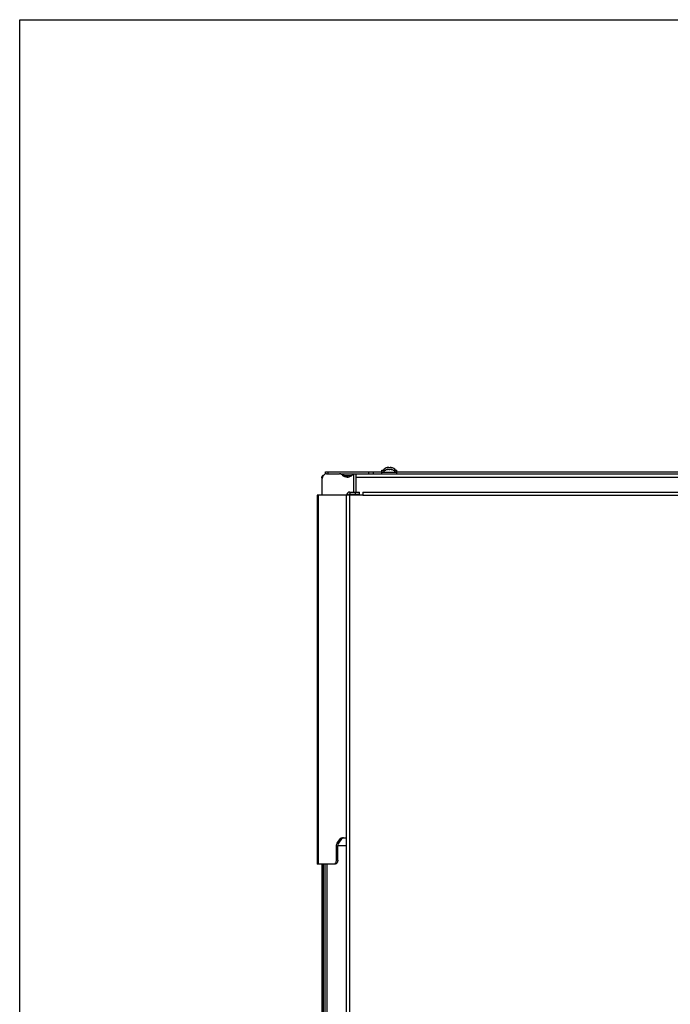
# Model space of a CAD drawing. Units: millimetres. Extents: x 0 to 420, y 0 to 297.
# Drawn here: x 0 to 50, y 221 to 297 of the extents above; entities that cross this region are included whole.
import ezdxf

# ---------------------------------------------------------------- set-up
doc = ezdxf.new("R2010")
doc.units = ezdxf.units.MM
doc.header["$LTSCALE"] = 23.1
doc.layers.get('0').update_dxf_attribs({"linetype": 'CONTINUOUS'})
doc.layers.add('SPIEGEL', color=7, linetype='CONTINUOUS')

msp = doc.modelspace()

# ---------------------------------------------------------------- linework, layer by layer
at = {"color": 7, "linetype": 'CONTINUOUS'}
for p, q in [((0, 0), (0, 297)), ((0, 297), (420, 297)), ((23.492, 262.149), (23.492, 262.299)), ((27.826, 262.299), (27.826, 262.434)), ((27.826, 262.434), (28.115, 262.434)), ((27.826, 262.149), (27.826, 262.284)), ((27.826, 262.284), (28.976, 262.284)), ((27.851, 262.299), (27.94, 262.299)), ((28.256, 262.637), (28.23, 262.629)), ((28.256, 262.487), (28.23, 262.479)), ((28.256, 262.622), (28.256, 262.637)), ((28.256, 262.472), (28.256, 262.487)), ((28.351, 262.629), (28.351, 262.629)), ((28.351, 262.479), (28.351, 262.479)), ((28.451, 262.629), (28.451, 262.629)), ((28.451, 262.479), (28.451, 262.479)), ((28.546, 262.622), (28.546, 262.637)), ((28.546, 262.637), (28.572, 262.629)), ((28.546, 262.472), (28.546, 262.487)), ((28.546, 262.487), (28.572, 262.479)), ((28.686, 262.434), (28.976, 262.434)), ((28.976, 262.299), (28.976, 262.434)), ((28.976, 262.149), (28.976, 262.284)), ((23.551, 262.149), (23.492, 262.149)), ((24.676, 262.149), (24.57, 262.149)), ((25.483, 261.999), (24.957, 261.999)), ((26.101, 260.599), (26.101, 260.749)), ((25.351, 260.599), (26.101, 260.599)), ((24.438, 232.499), (24.438, 233.6)), ((24.73, 234.137), (24.5, 233.812)), ((23.321, 232.199), (23.321, 211.399)), ((24.226, 232.199), (24.12, 232.199))]:
    msp.add_line(p, q, dxfattribs=at)
at = {"color": 3, "linetype": 'CONTINUOUS'}
for p, q in [((23.492, 262.299), (27.851, 262.299)), ((28.862, 262.299), (53.001, 262.299)), ((23.215, 261.849), (23.215, 260.499)), ((23.569, 262.149), (24.57, 262.149)), ((24.676, 262.149), (88.052, 262.149)), ((25.825, 262.149), (25.825, 261.899)), ((25.351, 260.749), (26.101, 260.749)), ((26.351, 260.749), (26.351, 260.499)), ((26.351, 260.749), (86.447, 260.749)), ((22.845, 260.499), (22.845, 232.199)), ((26.351, 260.499), (22.845, 260.499)), ((25.101, 153.679), (25.101, 260.499)), ((24.332, 232.499), (24.332, 233.6)), ((24.394, 233.812), (24.624, 234.137)), ((24.439, 233.624), (25.101, 233.624)), ((24.774, 234.224), (25.1, 234.224)), ((24.12, 232.199), (22.845, 232.199)), ((23.215, 232.199), (23.215, 211.399))]:
    msp.add_line(p, q, dxfattribs=at)
at = {"color": 9, "linetype": 'CONTINUOUS'}
for p, q in [((23.692, 262.149), (23.692, 262.299)), ((26.805, 262.299), (26.805, 262.149)), ((27.158, 262.299), (27.158, 262.149)), ((28.23, 262.616), (28.23, 262.629)), ((28.23, 262.466), (28.23, 262.479)), ((28.572, 262.616), (28.572, 262.629)), ((28.572, 262.466), (28.572, 262.479)), ((23.245, 261.849), (23.215, 261.849)), ((24.868, 262.069), (24.762, 262.069)), ((25.648, 262.149), (25.648, 260.749)), ((25.825, 261.899), (25.825, 260.749)), ((25.825, 261.899), (88.451, 261.899)), ((25.351, 260.749), (25.351, 260.599)), ((25.801, 260.599), (25.801, 260.749)), ((22.918, 260.499), (22.918, 232.199)), ((25.071, 260.499), (25.071, 234.224)), ((25.351, 153.679), (25.351, 260.499)), ((25.648, 260.599), (25.648, 260.499)), ((25.825, 260.599), (25.825, 260.499)), ((26.351, 260.499), (86.447, 260.499)), ((24.332, 233.6), (24.438, 233.6)), ((24.394, 233.812), (24.5, 233.812)), ((24.73, 234.137), (24.624, 234.137)), ((24.438, 232.499), (24.332, 232.499))]:
    msp.add_line(p, q, dxfattribs=at)
at = {"color": 7, "linetype": 'CONTINUOUS'}
for centre, radius, start, end in [((28.401, 262.032), 0.623, 103.46924, 139.70317), ((28.401, 261.882), 0.623, 103.46924, 139.70317), ((28.401, 262.032), 0.623, 40.29683, 76.53076), ((28.401, 261.882), 0.623, 40.29683, 76.53076), ((25.275, 262.44), 0.541, 258.72288, 259.06776), ((25.274, 262.434), 0.534, 259.06044, 264.24925), ((25.351, 260.499), 0.1, 90, 180)]:
    msp.add_arc(centre, radius, start, end, dxfattribs=at)
at = {"color": 3, "linetype": 'CONTINUOUS'}
msp.add_arc((25.351, 260.499), 0.25, 90, 180, dxfattribs=at)
at = {"color": 7, "linetype": 'CONTINUOUS'}
for points, knots in [([(28.28, 262.629), (28.271, 262.626), (28.255, 262.622), (28.231, 262.616), (28.217, 262.615), (28.203, 262.614), (28.203, 262.616)], [0, 0, 0, 0, 0.327607, 0.659687, 0.90636, 1, 1, 1, 1]), ([(28.203, 262.616), (28.203, 262.617), (28.206, 262.62), (28.214, 262.624), (28.223, 262.627), (28.23, 262.629)], [0, 0, 0, 0, 0.102434, 0.310664, 1, 1, 1, 1]), ([(28.28, 262.479), (28.271, 262.476), (28.255, 262.472), (28.231, 262.466), (28.217, 262.465), (28.203, 262.464), (28.203, 262.466)], [0, 0, 0, 0, 0.327607, 0.659687, 0.90636, 1, 1, 1, 1]), ([(28.203, 262.466), (28.203, 262.467), (28.206, 262.47), (28.214, 262.474), (28.223, 262.477), (28.23, 262.479)], [0, 0, 0, 0, 0.102434, 0.310664, 1, 1, 1, 1]), ([(28.328, 262.637), (28.316, 262.637), (28.299, 262.635), (28.283, 262.63), (28.28, 262.629)], [0, 0, 0, 0, 0.761011, 1, 1, 1, 1]), ([(28.328, 262.487), (28.316, 262.487), (28.299, 262.485), (28.283, 262.48), (28.28, 262.479)], [0, 0, 0, 0, 0.761011, 1, 1, 1, 1]), ([(28.351, 262.629), (28.351, 262.632), (28.341, 262.637), (28.334, 262.637), (28.328, 262.637)], [0, 0, 0, 0, 0.324922, 1, 1, 1, 1]), ([(28.351, 262.479), (28.351, 262.482), (28.341, 262.487), (28.334, 262.487), (28.328, 262.487)], [0, 0, 0, 0, 0.324922, 1, 1, 1, 1]), ([(28.451, 262.629), (28.451, 262.627), (28.446, 262.621), (28.429, 262.616), (28.401, 262.613), (28.372, 262.616), (28.356, 262.621), (28.351, 262.627), (28.351, 262.629)], [0, 0, 0, 0, 0.06014, 0.167226, 0.499929, 0.832647, 0.939821, 1, 1, 1, 1]), ([(28.451, 262.479), (28.451, 262.477), (28.446, 262.471), (28.429, 262.466), (28.401, 262.463), (28.372, 262.466), (28.356, 262.471), (28.351, 262.477), (28.351, 262.479)], [0, 0, 0, 0, 0.06014, 0.167226, 0.499929, 0.832647, 0.939821, 1, 1, 1, 1]), ([(28.473, 262.637), (28.468, 262.637), (28.46, 262.637), (28.451, 262.632), (28.451, 262.629)], [0, 0, 0, 0, 0.675119, 1, 1, 1, 1]), ([(28.473, 262.487), (28.468, 262.487), (28.46, 262.487), (28.451, 262.482), (28.451, 262.479)], [0, 0, 0, 0, 0.675119, 1, 1, 1, 1]), ([(28.522, 262.629), (28.518, 262.63), (28.502, 262.635), (28.486, 262.637), (28.473, 262.637)], [0, 0, 0, 0, 0.239007, 1, 1, 1, 1]), ([(28.522, 262.479), (28.518, 262.48), (28.502, 262.485), (28.486, 262.487), (28.473, 262.487)], [0, 0, 0, 0, 0.239007, 1, 1, 1, 1]), ([(28.598, 262.616), (28.598, 262.614), (28.584, 262.615), (28.571, 262.616), (28.546, 262.622), (28.53, 262.626), (28.522, 262.629)], [0, 0, 0, 0, 0.093613, 0.3402, 0.67228, 1, 1, 1, 1]), ([(28.598, 262.466), (28.598, 262.464), (28.584, 262.465), (28.571, 262.466), (28.546, 262.472), (28.53, 262.476), (28.522, 262.479)], [0, 0, 0, 0, 0.093613, 0.3402, 0.67228, 1, 1, 1, 1]), ([(28.572, 262.629), (28.578, 262.627), (28.587, 262.624), (28.595, 262.62), (28.598, 262.617), (28.598, 262.616)], [0, 0, 0, 0, 0.68926, 0.897521, 1, 1, 1, 1]), ([(28.572, 262.479), (28.578, 262.477), (28.587, 262.474), (28.595, 262.47), (28.598, 262.467), (28.598, 262.466)], [0, 0, 0, 0, 0.68926, 0.897521, 1, 1, 1, 1]), ([(24.676, 262.149), (24.71, 262.149), (24.781, 262.134), (24.841, 262.094), (24.868, 262.069)], [0, 0, 0, 0, 0.482382, 1, 1, 1, 1]), ([(24.868, 262.069), (24.912, 262.029), (25.006, 261.961), (25.115, 261.921), (25.169, 261.91)], [0, 0, 0, 0, 0.515677, 1, 1, 1, 1]), ([(24.5, 233.812), (24.49, 233.798), (24.453, 233.733), (24.438, 233.657), (24.438, 233.6)], [0, 0, 0, 0, 0.235677, 1, 1, 1, 1]), ([(24.88, 234.224), (24.851, 234.224), (24.791, 234.206), (24.748, 234.162), (24.73, 234.137)], [0, 0, 0, 0, 0.471076, 1, 1, 1, 1]), ([(24.438, 232.499), (24.438, 232.461), (24.428, 232.386), (24.384, 232.288), (24.315, 232.218), (24.254, 232.199), (24.226, 232.199)], [0, 0, 0, 0, 0.28797, 0.555344, 0.790533, 1, 1, 1, 1])]:
    msp.add_open_spline(points, degree=3, knots=knots, dxfattribs=at)
at = {"color": 3, "linetype": 'CONTINUOUS'}
for points, knots in [([(23.495, 262.138), (23.455, 262.126), (23.374, 262.079), (23.285, 261.963), (23.228, 261.815), (23.215, 261.705), (23.215, 261.649)], [0, 0, 0, 0, 0.213486, 0.453267, 0.718935, 1, 1, 1, 1]), ([(23.215, 261.849), (23.215, 261.875), (23.222, 261.925), (23.252, 261.991), (23.298, 262.037), (23.338, 262.049), (23.357, 262.049)], [0, 0, 0, 0, 0.28797, 0.555344, 0.790533, 1, 1, 1, 1]), ([(24.668, 262.13), (24.66, 262.133), (24.629, 262.144), (24.595, 262.149), (24.57, 262.149)], [0, 0, 0, 0, 0.254746, 1, 1, 1, 1]), ([(24.762, 262.069), (24.755, 262.075), (24.727, 262.1), (24.694, 262.119), (24.668, 262.13)], [0, 0, 0, 0, 0.259577, 1, 1, 1, 1]), ([(24.762, 262.069), (24.819, 262.017), (24.945, 261.931), (25.095, 261.899), (25.167, 261.899)], [0, 0, 0, 0, 0.517618, 1, 1, 1, 1]), ([(25.167, 261.899), (25.255, 261.899), (25.442, 261.949), (25.586, 262.075), (25.648, 262.149)], [0, 0, 0, 0, 0.475511, 1, 1, 1, 1]), ([(24.332, 233.6), (24.332, 233.62), (24.337, 233.694), (24.363, 233.768), (24.394, 233.812)], [0, 0, 0, 0, 0.263234, 1, 1, 1, 1]), ([(24.624, 234.137), (24.642, 234.162), (24.685, 234.206), (24.745, 234.224), (24.774, 234.224)], [0, 0, 0, 0, 0.528924, 1, 1, 1, 1]), ([(24.12, 232.199), (24.148, 232.199), (24.208, 232.218), (24.278, 232.288), (24.322, 232.386), (24.332, 232.461), (24.332, 232.499)], [0, 0, 0, 0, 0.209467, 0.444656, 0.71203, 1, 1, 1, 1])]:
    msp.add_open_spline(points, degree=3, knots=knots, dxfattribs=at)
msp.add_open_spline([(23.569, 262.149), (23.544, 262.149), (23.519, 262.146), (23.495, 262.138)], degree=3, dxfattribs=at)
at = {"layer": 'SPIEGEL', "color": 3, "linetype": 'CONTINUOUS'}
msp.add_line((23.458, 151.899), (23.458, 232.199), dxfattribs=at)
at = {"layer": 'SPIEGEL', "color": 9, "linetype": 'CONTINUOUS'}
msp.add_line((23.604, 232.199), (23.604, 151.899), dxfattribs=at)

doc.saveas('drawing.dxf')
